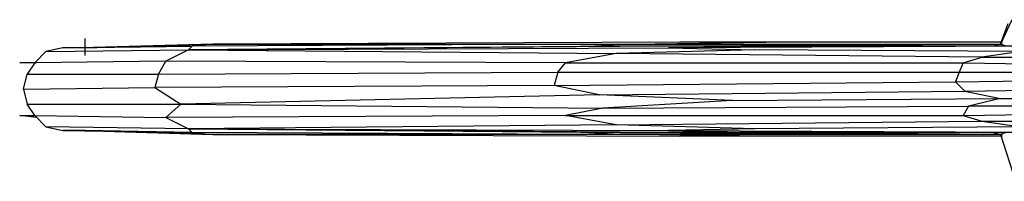
# Model space of a CAD drawing. Units: millimetres. Extents: x -31029 to 3798, y -2000 to 2000.
# Drawn here: x -31029 to -29249, y -166 to 125 of the extents above; entities that cross this region are included whole.
import ezdxf

# ---------------------------------------------------------------- set-up
doc = ezdxf.new("R2010")
doc.units = ezdxf.units.MM
doc.layers.add('HAGS-PLAN', color=2, linetype='Continuous')

msp = doc.modelspace()

# ---------------------------------------------------------------- linework, layer by layer
at = {"layer": 'HAGS-PLAN'}
for p, q in [((-29235.5, 125.4), (-29255.8, 81.4)), ((-29255.8, 81.4), (-29242.3, 118.6)), ((-30910.1, 61), (-30910.1, 91.5)), ((-30950.8, 74.6), (-30981.3, 67.8)), ((-30981.3, 67.8), (-30723.6, 71.2)), ((-30950.8, 74.6), (-30716.9, 78)), ((-30910.1, 74.6), (-30950.8, 74.6)), ((-30679.6, 81.4), (-30916.9, 74.6)), ((-30910.1, 74.6), (-30679.6, 81.4)), ((-30716.9, 78), (-30910.1, 74.6)), ((-30723.6, 71.2), (-30764.3, 50.8)), ((-29944, 78), (-30723.6, 71.2)), ((-29869.4, 78), (-30723.6, 71.2)), ((-29866, 78), (-30723.6, 71.2)), ((-30716.9, 78), (-30723.6, 71.2)), ((-30723.6, 71.2), (-29855.8, 74.6)), ((-30723.6, 71.2), (-29950.8, 64.4)), ((-30679.6, 81.4), (-30716.9, 78)), ((-30011.8, 81.4), (-30716.9, 78)), ((-29835.5, 84.7), (-30679.6, 81.4)), ((-30679.6, 81.4), (-29252.5, 81.4)), ((-29944, 78), (-30011.8, 81.4)), ((-29699.9, 71.2), (-29950.8, 64.4)), ((-29944, 78), (-29286.4, 81.4)), ((-29062.6, 78), (-29944, 78)), ((-29920.3, 81.4), (-29679.6, 84.7)), ((-29855.8, 74.6), (-29696.5, 78)), ((-29110.1, 78), (-29855.8, 74.6)), ((-29855.8, 74.6), (-29699.9, 71.2)), ((-29252.5, 84.7), (-29835.5, 84.7)), ((-29252.5, 81.4), (-29710.1, 78)), ((-29218.6, 67.8), (-29699.9, 71.2)), ((-29255.8, 81.4), (-29269.4, 78)), ((-29245.7, 78), (-29255.8, 81.4)), ((-30981.3, 67.8), (-31001.6, 47.5)), ((-29950.8, 64.4), (-30042.3, 47.5)), ((-29289.7, 57.6), (-29950.8, 64.4)), ((-29323.6, 47.5), (-29289.7, 57.6)), ((-29218.6, 67.8), (-29289.7, 57.6)), ((-29289.7, 57.6), (-29072.8, 57.6)), ((-30998.2, 47.5), (-31028.7, 47.5)), ((-31001.6, 47.5), (-31015.2, 27.1)), ((-30764.3, 50.8), (-31001.6, 47.5)), ((-30777.9, 27.1), (-30764.3, 50.8)), ((-30042.3, 47.5), (-30764.3, 50.8)), ((-30055.8, 30.5), (-30042.3, 47.5)), ((-30042.3, 47.5), (-29323.6, 47.5)), ((-29323.6, 47.5), (-29330.4, 30.5)), ((-29323.6, 47.5), (-29083, 44.1)), ((-31021.9, 0), (-31015.2, 27.1)), ((-31015.2, 27.1), (-30777.9, 27.1)), ((-30777.9, 27.1), (-30784.7, 3.4)), ((-30777.9, 27.1), (-30055.8, 30.5)), ((-30055.8, 30.5), (-30062.6, 6.8)), ((-30055.8, 30.5), (-29093.1, 30.5)), ((-29330.4, 30.5), (-29337.2, 13.6)), ((-31021.9, 0), (-30784.7, 3.4)), ((-30062.6, 6.8), (-30784.7, 3.4)), ((-30784.7, 3.4), (-30737.2, -27.1)), ((-30062.6, 6.8), (-29337.2, 13.6)), ((-29981.3, -10.2), (-30062.6, 6.8)), ((-29337.2, 13.6), (-29096.5, 16.9)), ((-29337.2, 13.6), (-29320.3, -3.4)), ((-31021.9, 0), (-31015.2, -27.1)), ((-29981.3, -10.2), (-30737.2, -27.1)), ((-29981.3, -10.2), (-29320.3, -3.4)), ((-29740.6, -20.3), (-29981.3, -10.2)), ((-29740.6, -20.3), (-29255.8, -16.9)), ((-29320.3, -3.4), (-29096.5, 0)), ((-29320.3, -3.4), (-29255.8, -16.9)), ((-29255.8, -16.9), (-29313.5, -30.5)), ((-29255.8, -16.9), (-29096.5, -16.9)), ((-31001.6, -47.5), (-31015.2, -27.1)), ((-31015.2, -27.1), (-30737.2, -27.1)), ((-30737.2, -27.1), (-30764.3, -50.8)), ((-30737.2, -27.1), (-29974.5, -33.9)), ((-29974.5, -33.9), (-30042.3, -47.5)), ((-29740.6, -20.3), (-29974.5, -33.9)), ((-29974.5, -33.9), (-29313.5, -30.5)), ((-29313.5, -30.5), (-29323.6, -47.5)), ((-29079.6, -30.5), (-29313.5, -30.5)), ((-31028.7, -47.5), (-31001.6, -47.5)), ((-30998.2, -50.8), (-31028.7, -47.5)), ((-31001.6, -47.5), (-30764.3, -50.8)), ((-31001.6, -47.5), (-30981.3, -67.8)), ((-30042.3, -47.5), (-30764.3, -50.8)), ((-30764.3, -50.8), (-30723.6, -71.2)), ((-30042.3, -47.5), (-29323.6, -47.5)), ((-29950.8, -64.4), (-30042.3, -47.5)), ((-29323.6, -47.5), (-29083, -44.1)), ((-29323.6, -47.5), (-29289.7, -57.6)), ((-30981.3, -67.8), (-30950.8, -74.6)), ((-30723.6, -71.2), (-30981.3, -67.8)), ((-29950.8, -64.4), (-30723.6, -71.2)), ((-30723.6, -71.2), (-29855.8, -74.6)), ((-29866, -78), (-30723.6, -71.2)), ((-29869.4, -78), (-30723.6, -71.2)), ((-30716.9, -78), (-30723.6, -71.2)), ((-30723.6, -71.2), (-29944, -78)), ((-29950.8, -64.4), (-29289.7, -57.6)), ((-29699.9, -71.2), (-29950.8, -64.4)), ((-29699.9, -71.2), (-29855.8, -74.6)), ((-29218.6, -67.8), (-29699.9, -71.2)), ((-29289.7, -57.6), (-29059.2, -57.6)), ((-29289.7, -57.6), (-29218.6, -67.8)), ((-30910.1, -74.6), (-30950.8, -74.6)), ((-30950.8, -74.6), (-30716.9, -78)), ((-30916.9, -74.6), (-30679.6, -81.4)), ((-30716.9, -78), (-30910.1, -74.6)), ((-30679.6, -81.4), (-30910.1, -74.6)), ((-30011.8, -81.4), (-30716.9, -78)), ((-30716.9, -78), (-30679.6, -81.4)), ((-29252.5, -81.4), (-30679.6, -81.4)), ((-30679.6, -81.4), (-29835.5, -84.7)), ((-29944, -78), (-30011.8, -81.4)), ((-29110.1, -78), (-29944, -78)), ((-29944, -78), (-29286.4, -81.4)), ((-29679.6, -84.7), (-29920.3, -81.4)), ((-29855.8, -74.6), (-29696.5, -78)), ((-29855.8, -74.6), (-29110.1, -78)), ((-29252.5, -84.7), (-29835.5, -84.7)), ((-29252.5, -81.4), (-29710.1, -78)), ((-29269.4, -78), (-29255.8, -81.4)), ((-29245.7, -78), (-29255.8, -81.4)), ((-29255.8, -81.4), (-29228.7, -166.1))]:
    msp.add_line(p, q, dxfattribs=at)

doc.saveas('drawing.dxf')
